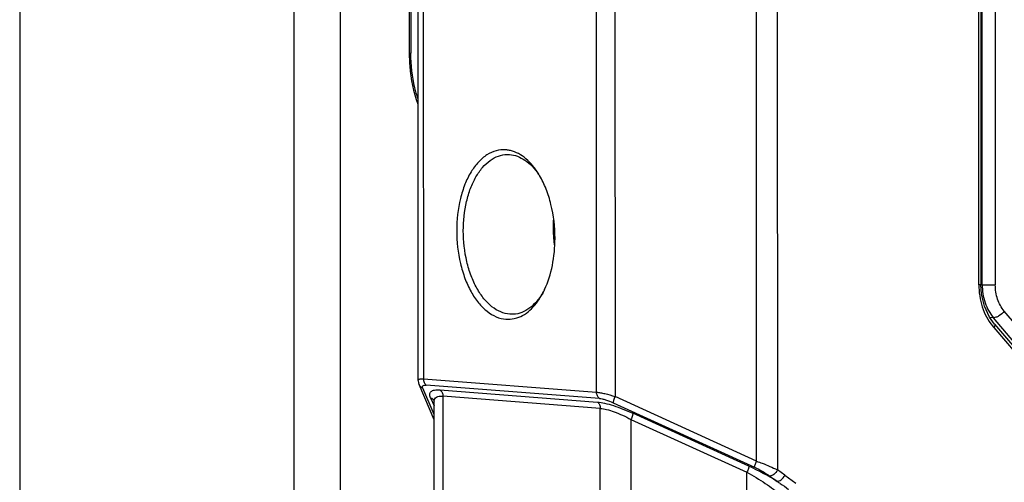
# Model space of a CAD drawing. Units: millimetres. Extents: x -244 to 210, y 0 to 297.
# Drawn here: x 34 to 45, y 103 to 107 of the extents above; entities that cross this region are included whole.
import ezdxf

# ---------------------------------------------------------------- set-up
doc = ezdxf.new("R2010")
doc.units = ezdxf.units.MM

msp = doc.modelspace()

# ---------------------------------------------------------------- linework, layer by layer
at = {"color": 7, "linetype": 'Continuous'}
for p, q in [((40.522, 103.47), (40.52, 110.264)), ((40.714, 110.212), (40.717, 103.424)), ((38.695, 109.57), (38.697, 103.611)), ((42.208, 102.743), (42.206, 109.531)), ((38.642, 103.595), (38.64, 109.404)), ((42.425, 109.427), (42.427, 102.651)), ((37.83, 80.924), (37.822, 109.04)), ((37.343, 80.904), (37.334, 108.872)), ((34.444, 108.475), (34.451, 83.644)), ((38.548, 107.818), (38.548, 107.044)), ((38.565, 107.818), (38.565, 107.041)), ((44.585, 104.603), (44.584, 107.704)), ((44.722, 107.703), (44.723, 104.601)), ((44.549, 104.603), (44.549, 107.653)), ((44.57, 107.655), (44.571, 104.605)), ((39.579, 105.976), (39.606, 105.975)), ((44.585, 104.603), (44.571, 104.603)), ((39.646, 104.292), (39.607, 104.292)), ((45.627, 103.365), (44.818, 104.324)), ((44.704, 104.255), (44.665, 104.258)), ((45.512, 103.296), (44.704, 104.255)), ((44.716, 104.186), (45.567, 103.189)), ((44.706, 104.151), (45.557, 103.154)), ((38.811, 103.18), (38.651, 103.551)), ((38.697, 103.611), (40.522, 103.47)), ((40.553, 103.404), (38.728, 103.545)), ((38.811, 103.234), (38.69, 103.514)), ((38.872, 103.494), (40.53, 103.366)), ((38.773, 103.412), (38.81, 103.325)), ((38.812, 98.785), (38.81, 103.377)), ((38.903, 103.428), (38.904, 98.702)), ((40.561, 103.3), (38.903, 103.428)), ((40.695, 103.359), (42.187, 102.679)), ((42.208, 102.743), (40.717, 103.424)), ((40.562, 98.574), (40.561, 103.3)), ((42.127, 102.69), (40.905, 103.248)), ((40.884, 103.183), (40.885, 98.669)), ((40.884, 103.183), (42.106, 102.626)), ((42.107, 99.205), (42.106, 102.626)), ((42.505, 102.595), (42.427, 102.651)), ((42.347, 102.586), (42.425, 102.53)), ((42.505, 102.595), (42.62, 102.512))]:
    msp.add_line(p, q, dxfattribs=at)
for points in [[(44.716, 104.186), (44.662, 104.261), (44.609, 104.375), (44.578, 104.503), (44.571, 104.605)], [(38.642, 103.595), (38.646, 103.567), (38.651, 103.551)]]:
    msp.add_lwpolyline(points, dxfattribs=at)
for centre, radius, start, end in [((39.162, 105.307), 0.88, 30.484, 31.2474), ((41.48, 105.207), 1.416, 176.3432, 184.7294), ((41.461, 105.205), 1.397, 184.7181, 188.0507), ((39.17, 104.929), 0.889, 333.2763, 334.9563), ((45.145, 104.525), 0.576, 218.2349, 220.4689), ((38.875, 103.377), 0.0645, 178.4034, 180.038), ((41.022, 100.276), 2.655, 58.1042, 65.4074)]:
    msp.add_arc(centre, radius, start, end, dxfattribs=at)
for points, knots in [([(38.548, 107.044), (38.548, 106.997), (38.556, 106.816), (38.592, 106.634), (38.638, 106.507)], [0, 0, 0, 0, 0.256221, 1, 1, 1, 1]), ([(38.548, 107.044), (38.548, 107.043), (38.55, 107.043), (38.555, 107.042), (38.561, 107.041), (38.565, 107.041)], [0, 0, 0, 0, 0.078139, 0.271532, 1, 1, 1, 1]), ([(38.639, 106.565), (38.627, 106.602), (38.583, 106.757), (38.565, 106.919), (38.565, 107.041)], [0, 0, 0, 0, 0.241387, 1, 1, 1, 1]), ([(39.566, 106.024), (39.532, 106.026), (39.461, 106.02), (39.361, 105.974), (39.271, 105.895), (39.193, 105.789), (39.13, 105.658), (39.066, 105.453), (39.048, 105.285), (39.048, 105.172)], [0, 0, 0, 0, 0.092265, 0.188984, 0.295484, 0.414585, 0.546666, 0.690271, 1, 1, 1, 1]), ([(39.616, 106.016), (39.612, 106.017), (39.595, 106.02), (39.578, 106.023), (39.566, 106.024)], [0, 0, 0, 0, 0.25249, 1, 1, 1, 1]), ([(39.118, 105.171), (39.118, 105.274), (39.134, 105.427), (39.19, 105.616), (39.246, 105.737), (39.315, 105.838), (39.395, 105.914), (39.484, 105.963), (39.548, 105.975), (39.579, 105.976)], [0, 0, 0, 0, 0.307218, 0.450332, 0.58266, 0.702681, 0.810442, 0.908051, 1, 1, 1, 1]), ([(39.606, 105.975), (39.634, 105.973), (39.691, 105.959), (39.772, 105.916), (39.847, 105.851), (39.89, 105.797), (39.911, 105.768)], [0, 0, 0, 0, 0.220598, 0.456721, 0.715371, 1, 1, 1, 1]), ([(39.915, 105.764), (39.895, 105.796), (39.854, 105.856), (39.781, 105.931), (39.702, 105.986), (39.645, 106.009), (39.616, 106.016)], [0, 0, 0, 0, 0.28388, 0.543673, 0.780826, 1, 1, 1, 1]), ([(40.084, 105.092), (40.084, 105.212), (40.064, 105.389), (39.995, 105.609), (39.948, 105.708), (39.921, 105.754)], [0, 0, 0, 0, 0.52232, 0.769856, 1, 1, 1, 1]), ([(39.048, 105.172), (39.048, 105.056), (39.067, 104.885), (39.131, 104.671), (39.194, 104.531), (39.272, 104.413), (39.361, 104.322), (39.46, 104.261), (39.532, 104.242), (39.566, 104.24)], [0, 0, 0, 0, 0.301271, 0.444661, 0.57871, 0.70115, 0.811082, 0.909557, 1, 1, 1, 1]), ([(39.607, 104.292), (39.574, 104.294), (39.507, 104.312), (39.414, 104.369), (39.329, 104.456), (39.256, 104.567), (39.196, 104.699), (39.136, 104.9), (39.118, 105.062), (39.118, 105.171)], [0, 0, 0, 0, 0.090442, 0.188915, 0.298848, 0.421289, 0.555341, 0.698733, 1, 1, 1, 1]), ([(39.975, 104.553), (40.012, 104.632), (40.067, 104.811), (40.084, 104.996), (40.084, 105.092)], [0, 0, 0, 0, 0.478207, 1, 1, 1, 1]), ([(44.549, 104.603), (44.552, 104.603), (44.557, 104.603), (44.564, 104.604), (44.569, 104.604), (44.57, 104.605), (44.571, 104.605), (44.571, 104.605)], [0, 0, 0, 0, 0.387163, 0.707176, 0.919749, 0.97635, 1, 1, 1, 1]), ([(44.549, 104.603), (44.549, 104.524), (44.573, 104.368), (44.645, 104.228), (44.692, 104.169)], [0, 0, 0, 0, 0.512783, 1, 1, 1, 1]), ([(44.585, 104.603), (44.589, 104.602), (44.61, 104.601), (44.631, 104.601), (44.648, 104.6)], [0, 0, 0, 0, 0.200797, 1, 1, 1, 1]), ([(44.585, 104.603), (44.585, 104.539), (44.604, 104.414), (44.665, 104.301), (44.704, 104.255)], [0, 0, 0, 0, 0.514678, 1, 1, 1, 1]), ([(44.648, 104.6), (44.654, 104.6), (44.679, 104.6), (44.704, 104.601), (44.723, 104.601)], [0, 0, 0, 0, 0.261739, 1, 1, 1, 1]), ([(44.818, 104.324), (44.787, 104.361), (44.738, 104.45), (44.723, 104.55), (44.723, 104.601)], [0, 0, 0, 0, 0.485411, 1, 1, 1, 1]), ([(39.962, 104.528), (39.943, 104.494), (39.9, 104.432), (39.823, 104.357), (39.738, 104.307), (39.676, 104.293), (39.646, 104.292)], [0, 0, 0, 0, 0.286901, 0.545372, 0.779844, 1, 1, 1, 1]), ([(39.682, 104.253), (39.71, 104.262), (39.766, 104.289), (39.842, 104.35), (39.909, 104.432), (39.946, 104.495), (39.964, 104.529)], [0, 0, 0, 0, 0.218886, 0.455862, 0.715726, 1, 1, 1, 1]), ([(44.818, 104.324), (44.802, 104.304), (44.774, 104.279), (44.733, 104.259), (44.713, 104.255), (44.704, 104.255)], [0, 0, 0, 0, 0.553194, 0.80343, 1, 1, 1, 1]), ([(39.566, 104.24), (39.595, 104.237), (39.635, 104.24), (39.673, 104.25), (39.682, 104.253)], [0, 0, 0, 0, 0.746616, 1, 1, 1, 1]), ([(44.716, 104.186), (44.719, 104.182), (44.718, 104.172), (44.713, 104.161), (44.709, 104.154), (44.706, 104.151)], [0, 0, 0, 0, 0.398681, 0.685377, 1, 1, 1, 1]), ([(38.642, 103.595), (38.642, 103.598), (38.645, 103.605), (38.657, 103.61), (38.675, 103.612), (38.689, 103.612), (38.697, 103.611)], [0, 0, 0, 0, 0.143104, 0.332742, 0.615387, 1, 1, 1, 1]), ([(38.69, 103.514), (38.681, 103.517), (38.665, 103.528), (38.655, 103.543), (38.651, 103.551)], [0, 0, 0, 0, 0.526583, 1, 1, 1, 1]), ([(38.69, 103.514), (38.688, 103.518), (38.686, 103.525), (38.688, 103.534), (38.694, 103.541), (38.708, 103.546), (38.72, 103.545), (38.728, 103.545)], [0, 0, 0, 0, 0.231386, 0.325431, 0.41907, 0.653682, 1, 1, 1, 1]), ([(38.697, 103.611), (38.697, 103.598), (38.702, 103.573), (38.718, 103.552), (38.728, 103.545)], [0, 0, 0, 0, 0.511416, 1, 1, 1, 1]), ([(38.773, 103.412), (38.771, 103.419), (38.766, 103.431), (38.764, 103.449), (38.768, 103.465), (38.779, 103.478), (38.795, 103.488), (38.826, 103.496), (38.853, 103.496), (38.872, 103.494)], [0, 0, 0, 0, 0.124614, 0.230862, 0.324261, 0.417644, 0.523893, 0.652608, 1, 1, 1, 1]), ([(38.81, 103.379), (38.811, 103.387), (38.814, 103.403), (38.835, 103.421), (38.866, 103.429), (38.89, 103.429), (38.903, 103.428)], [0, 0, 0, 0, 0.201246, 0.40368, 0.660497, 1, 1, 1, 1]), ([(38.872, 103.494), (38.882, 103.487), (38.898, 103.467), (38.903, 103.441), (38.903, 103.428)], [0, 0, 0, 0, 0.468179, 1, 1, 1, 1]), ([(40.522, 103.47), (40.536, 103.469), (40.565, 103.465), (40.63, 103.451), (40.681, 103.436), (40.717, 103.424)], [0, 0, 0, 0, 0.19805, 0.438308, 1, 1, 1, 1]), ([(40.553, 103.404), (40.543, 103.411), (40.528, 103.432), (40.522, 103.457), (40.522, 103.47)], [0, 0, 0, 0, 0.472649, 1, 1, 1, 1]), ([(38.773, 103.412), (38.782, 103.409), (38.797, 103.399), (38.807, 103.385), (38.811, 103.377)], [0, 0, 0, 0, 0.526911, 1, 1, 1, 1]), ([(40.53, 103.366), (40.54, 103.36), (40.556, 103.339), (40.561, 103.313), (40.561, 103.3)], [0, 0, 0, 0, 0.468167, 1, 1, 1, 1]), ([(40.53, 103.366), (40.556, 103.365), (40.613, 103.354), (40.703, 103.329), (40.803, 103.293), (40.87, 103.264), (40.905, 103.248)], [0, 0, 0, 0, 0.197526, 0.43898, 0.710267, 1, 1, 1, 1]), ([(40.553, 103.404), (40.563, 103.403), (40.584, 103.4), (40.632, 103.386), (40.67, 103.371), (40.695, 103.359)], [0, 0, 0, 0, 0.196423, 0.436098, 1, 1, 1, 1]), ([(40.717, 103.424), (40.714, 103.417), (40.708, 103.404), (40.701, 103.385), (40.697, 103.371), (40.695, 103.362), (40.695, 103.359)], [0, 0, 0, 0, 0.327134, 0.627028, 0.857677, 1, 1, 1, 1]), ([(40.561, 103.3), (40.583, 103.298), (40.633, 103.289), (40.742, 103.253), (40.827, 103.214), (40.884, 103.183)], [0, 0, 0, 0, 0.195955, 0.436253, 1, 1, 1, 1]), ([(40.905, 103.248), (40.905, 103.244), (40.903, 103.236), (40.899, 103.222), (40.893, 103.204), (40.887, 103.19), (40.884, 103.183)], [0, 0, 0, 0, 0.152391, 0.372985, 0.653817, 1, 1, 1, 1]), ([(42.187, 102.679), (42.187, 102.682), (42.188, 102.691), (42.193, 102.706), (42.199, 102.724), (42.205, 102.736), (42.208, 102.743)], [0, 0, 0, 0, 0.160096, 0.396115, 0.669143, 1, 1, 1, 1]), ([(42.208, 102.743), (42.227, 102.736), (42.302, 102.71), (42.375, 102.678), (42.427, 102.651)], [0, 0, 0, 0, 0.26101, 1, 1, 1, 1]), ([(42.127, 102.69), (42.127, 102.687), (42.126, 102.679), (42.121, 102.665), (42.115, 102.646), (42.109, 102.633), (42.106, 102.626)], [0, 0, 0, 0, 0.146634, 0.356379, 0.644496, 1, 1, 1, 1]), ([(42.106, 102.626), (42.173, 102.59), (42.298, 102.514), (42.416, 102.427), (42.471, 102.381)], [0, 0, 0, 0, 0.514872, 1, 1, 1, 1]), ([(42.187, 102.679), (42.216, 102.665), (42.271, 102.637), (42.323, 102.604), (42.347, 102.586)], [0, 0, 0, 0, 0.51608, 1, 1, 1, 1]), ([(42.427, 102.651), (42.418, 102.633), (42.399, 102.61), (42.37, 102.59), (42.354, 102.586), (42.347, 102.586)], [0, 0, 0, 0, 0.566523, 0.79883, 1, 1, 1, 1]), ([(42.425, 102.53), (42.432, 102.53), (42.448, 102.534), (42.477, 102.554), (42.495, 102.577), (42.505, 102.595)], [0, 0, 0, 0, 0.201171, 0.433478, 1, 1, 1, 1]), ([(42.425, 102.53), (42.435, 102.523), (42.476, 102.496), (42.516, 102.468), (42.545, 102.446)], [0, 0, 0, 0, 0.252714, 1, 1, 1, 1])]:
    msp.add_open_spline(points, degree=3, knots=knots, dxfattribs=at)

doc.saveas('drawing.dxf')
